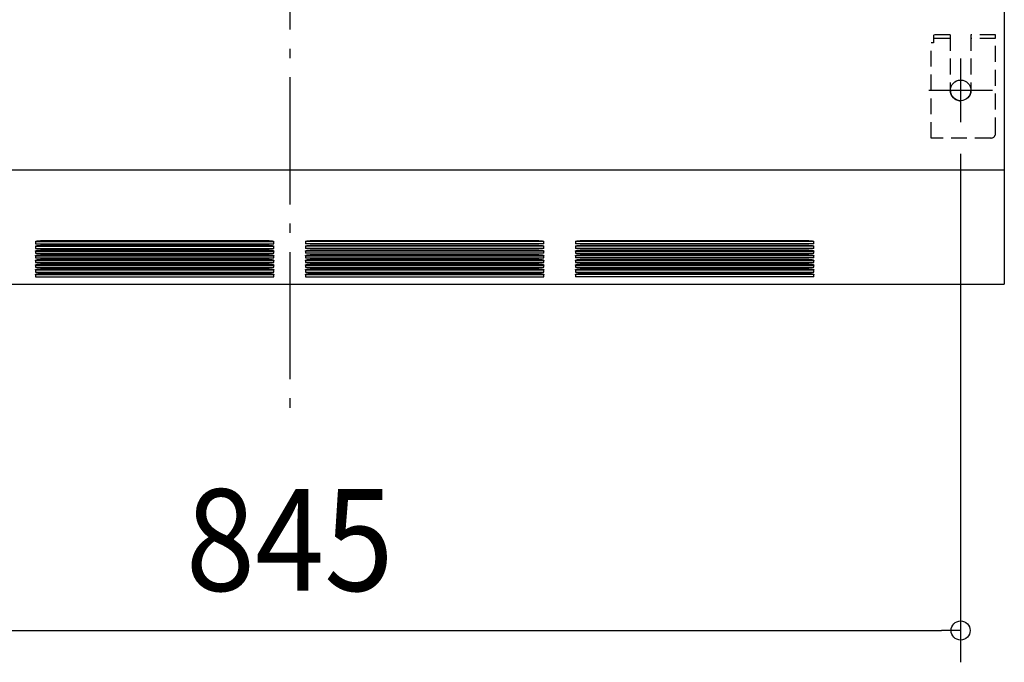
# Model space of a CAD drawing. Extents: x -1042 to 1522, y -684 to 1213.
# Drawn here: x -170 to 450, y -684 to -279 of the extents above; entities that cross this region are included whole.
import ezdxf
from ezdxf.enums import TextEntityAlignment as Align

# ---------------------------------------------------------------- set-up
doc = ezdxf.new("R2010")
doc.units = 0
doc.header["$LTSCALE"] = 20
doc.linetypes.add('DASHDOT', pattern=[5.5, 4, -0.6, 0.3, -0.6])
doc.linetypes.add('DASHED', pattern=[0.75, 0.5, -0.25])
for name, color, linetype in [('BASIS', 6, 'DASHDOT'), ('DETAIL', 5, 'CONTINUOUS'), ('FIX', 11, 'CONTINUOUS'), ('NOTE', 4, 'CONTINUOUS'), ('OUTLINE', 3, 'CONTINUOUS'), ('SIZE', 30, 'CONTINUOUS')]:
    doc.layers.add(name, color=color, linetype=linetype)
doc.styles.get("Standard").update_dxf_attribs({"font": 'SIMPLEX.shx', "width": 0.9, "height": 64, "bigfont": 'BIGFONT.shx'})

msp = doc.modelspace()

# ---------------------------------------------------------------- linework, layer by layer
at = {"layer": 'BASIS', "color": 6, "linetype": 'DASHDOT'}
msp.add_line((0, 564.288886), (0, -532.779619), dxfattribs=at)
at = {"layer": 'DETAIL', "color": 5, "linetype": 'CONTINUOUS'}
for p, q in [((450, 446), (450, -446)), ((-450, -374), (450, -374)), ((-160, -419.176347), (-159.978274, -419.105459)), ((-160, -419.176347), (-160, -420.592573)), ((-160, -419.179978), (-10, -419.179978)), ((-160, -420.592573), (-10, -420.592573)), ((-159.978274, -419.105459), (-159.91297, -419.035244)), ((-159.91297, -419.035244), (-159.805356, -418.967256)), ((-159.805356, -418.967256), (-159.657165, -418.902415)), ((-159.657165, -418.902415), (-159.469133, -418.841187)), ((-159.469133, -418.841187), (-159.245174, -418.784962)), ((-159.245174, -418.784962), (-158.989885, -418.734745)), ((-158.989885, -418.734745), (-158.704013, -418.690684)), ((-158.704013, -418.690684), (-158.392744, -418.653697)), ((-158.392744, -418.653697), (-158.063147, -418.624549)), ((-158.392744, -421.604168), (-158.063147, -421.57502)), ((-158.063147, -418.624549), (-157.717442, -418.603375)), ((-158.063147, -421.57502), (-157.717442, -421.553846)), ((-157.717442, -418.603375), (-157.360396, -418.590526)), ((-157.717442, -421.553846), (-157.360396, -421.540997)), ((-157.360396, -418.590526), (-157, -418.586253)), ((-157.360396, -421.540997), (-157, -421.536723)), ((-13, -418.586253), (-157, -418.586253)), ((-13, -421.536723), (-157, -421.536723)), ((-13, -418.586253), (-12.639609, -418.590526)), ((-13, -421.536723), (-12.639609, -421.540997)), ((-12.639609, -418.590526), (-12.282641, -418.603371)), ((-12.639609, -421.540997), (-12.282641, -421.553842)), ((-12.282641, -418.603371), (-11.936997, -418.624539)), ((-12.282641, -421.553842), (-11.936997, -421.575009)), ((-11.936997, -418.624539), (-11.60735, -418.653688)), ((-11.936997, -421.575009), (-11.60735, -421.604158)), ((-11.60735, -418.653688), (-11.296068, -418.690673)), ((-11.296068, -418.690673), (-11.010227, -418.734725)), ((-11.010227, -418.734725), (-10.754926, -418.78494)), ((-10.754926, -418.78494), (-10.530924, -418.841171)), ((-10.530924, -418.841171), (-10.342884, -418.902397)), ((-10.342884, -418.902397), (-10.194698, -418.967228)), ((-10.194698, -418.967228), (-10.08705, -419.035227)), ((-10.08705, -419.035227), (-10.021726, -419.105458)), ((-10.021726, -419.105458), (-10, -419.176347)), ((-10, -420.592573), (-10, -419.176347)), ((10, -419.176347), (10.021726, -419.105459)), ((10, -419.176347), (10, -420.592573)), ((160, -419.179978), (10, -419.179978)), ((160, -420.592573), (10, -420.592573)), ((10.021726, -419.105459), (10.08703, -419.035244)), ((10.08703, -419.035244), (10.194644, -418.967256)), ((10.194644, -418.967256), (10.342835, -418.902415)), ((10.342835, -418.902415), (10.530867, -418.841187)), ((10.530867, -418.841187), (10.754826, -418.784962)), ((10.754826, -418.784962), (11.010115, -418.734745)), ((11.010115, -418.734745), (11.295987, -418.690684)), ((11.295987, -418.690684), (11.607256, -418.653697)), ((11.607256, -418.653697), (11.936853, -418.624549)), ((11.607256, -421.604168), (11.936853, -421.57502)), ((11.936853, -418.624549), (12.282558, -418.603375)), ((11.936853, -421.57502), (12.282558, -421.553846)), ((12.282558, -418.603375), (12.639604, -418.590526)), ((12.282558, -421.553846), (12.639604, -421.540997)), ((12.639604, -418.590526), (13, -418.586253)), ((12.639604, -421.540997), (13, -421.536723)), ((157, -418.586253), (13, -418.586253)), ((157, -421.536723), (13, -421.536723)), ((157, -418.586253), (157.360391, -418.590526)), ((157, -421.536723), (157.360391, -421.540997)), ((157.360391, -418.590526), (157.717359, -418.603371)), ((157.360391, -421.540997), (157.717359, -421.553842)), ((157.717359, -418.603371), (158.063003, -418.624539)), ((157.717359, -421.553842), (158.063003, -421.575009)), ((158.063003, -418.624539), (158.39265, -418.653688)), ((158.063003, -421.575009), (158.39265, -421.604158)), ((158.39265, -418.653688), (158.703932, -418.690673)), ((158.703932, -418.690673), (158.989773, -418.734725)), ((158.989773, -418.734725), (159.245074, -418.78494)), ((159.245074, -418.78494), (159.469076, -418.841171)), ((159.469076, -418.841171), (159.657116, -418.902397)), ((159.657116, -418.902397), (159.805302, -418.967228)), ((159.805302, -418.967228), (159.91295, -419.035227)), ((159.91295, -419.035227), (159.978274, -419.105458)), ((159.978274, -419.105458), (160, -419.176347)), ((160, -420.592573), (160, -419.176347)), ((180, -419.176347), (180.021726, -419.105459)), ((180, -419.176347), (180, -420.592573)), ((330, -419.179978), (180, -419.179978)), ((330, -420.592573), (180, -420.592573)), ((180.021726, -419.105459), (180.08703, -419.035244)), ((180.08703, -419.035244), (180.194644, -418.967256)), ((180.194644, -418.967256), (180.342835, -418.902415)), ((180.342835, -418.902415), (180.530867, -418.841187)), ((180.530867, -418.841187), (180.754826, -418.784962)), ((180.754826, -418.784962), (181.010115, -418.734745)), ((181.010115, -418.734745), (181.295987, -418.690684)), ((181.295987, -418.690684), (181.607256, -418.653697)), ((181.607256, -418.653697), (181.936853, -418.624549)), ((181.607256, -421.604168), (181.936853, -421.57502)), ((181.936853, -418.624549), (182.282558, -418.603375)), ((181.936853, -421.57502), (182.282558, -421.553846)), ((182.282558, -418.603375), (182.639604, -418.590526)), ((182.282558, -421.553846), (182.639604, -421.540997)), ((182.639604, -418.590526), (183, -418.586253)), ((182.639604, -421.540997), (183, -421.536723)), ((327, -418.586253), (183, -418.586253)), ((327, -421.536723), (183, -421.536723)), ((327, -418.586253), (327.360391, -418.590526)), ((327, -421.536723), (327.360391, -421.540997)), ((327.360391, -418.590526), (327.717359, -418.603371)), ((327.360391, -421.540997), (327.717359, -421.553842)), ((327.717359, -418.603371), (328.063003, -418.624539)), ((327.717359, -421.553842), (328.063003, -421.575009)), ((328.063003, -418.624539), (328.39265, -418.653688)), ((328.063003, -421.575009), (328.39265, -421.604158)), ((328.39265, -418.653688), (328.703932, -418.690673)), ((328.703932, -418.690673), (328.989773, -418.734725)), ((328.989773, -418.734725), (329.245074, -418.78494)), ((329.245074, -418.78494), (329.469076, -418.841171)), ((329.469076, -418.841171), (329.657116, -418.902397)), ((329.657116, -418.902397), (329.805302, -418.967228)), ((329.805302, -418.967228), (329.91295, -419.035227)), ((329.91295, -419.035227), (329.978274, -419.105458)), ((329.978274, -419.105458), (330, -419.176347)), ((330, -420.592573), (330, -419.176347)), ((-160, -422.126817), (-159.978274, -422.055929)), ((-160, -422.126817), (-160, -423.543043)), ((-160, -422.130449), (-10, -422.130449)), ((-160, -423.543043), (-10, -423.543043)), ((-160, -425.077288), (-159.978274, -425.0064)), ((-160, -425.077288), (-160, -426.493514)), ((-160, -425.080919), (-10, -425.080919)), ((-160, -426.493514), (-10, -426.493514)), ((-159.978274, -422.055929), (-159.91297, -421.985714)), ((-159.978274, -425.0064), (-159.91297, -424.936185)), ((-159.91297, -421.985714), (-159.805356, -421.917727)), ((-159.91297, -424.936185), (-159.805356, -424.868198)), ((-159.805356, -421.917727), (-159.657165, -421.852886)), ((-159.805356, -424.868198), (-159.657165, -424.803357)), ((-159.805356, -427.818668), (-159.657165, -427.753827)), ((-159.657165, -421.852886), (-159.469133, -421.791657)), ((-159.657165, -424.803357), (-159.469133, -424.742128)), ((-159.657165, -427.753827), (-159.469133, -427.692599)), ((-159.469133, -421.791657), (-159.245174, -421.735433)), ((-159.469133, -424.742128), (-159.245174, -424.685904)), ((-159.469133, -427.692599), (-159.245174, -427.636374)), ((-159.245174, -421.735433), (-158.989885, -421.685216)), ((-159.245174, -424.685904), (-158.989885, -424.635686)), ((-159.245174, -427.636374), (-158.989885, -427.586157)), ((-158.989885, -421.685216), (-158.704013, -421.641155)), ((-158.989885, -424.635686), (-158.704013, -424.591626)), ((-158.989885, -427.586157), (-158.704013, -427.542096)), ((-158.704013, -421.641155), (-158.392744, -421.604168)), ((-158.704013, -424.591626), (-158.392744, -424.554639)), ((-158.704013, -427.542096), (-158.392744, -427.505109)), ((-158.392744, -424.554639), (-158.063147, -424.525491)), ((-158.392744, -427.505109), (-158.063147, -427.475961)), ((-158.063147, -424.525491), (-157.717442, -424.504317)), ((-158.063147, -427.475961), (-157.717442, -427.454787)), ((-157.717442, -424.504317), (-157.360396, -424.491468)), ((-157.717442, -427.454787), (-157.360396, -427.441938)), ((-157.360396, -424.491468), (-157, -424.487194)), ((-157.360396, -427.441938), (-157, -427.437665)), ((-13, -424.487194), (-157, -424.487194)), ((-13, -427.437665), (-157, -427.437665)), ((-13, -424.487194), (-12.639609, -424.491467)), ((-13, -427.437665), (-12.639609, -427.441938)), ((-12.639609, -424.491467), (-12.282641, -424.504313)), ((-12.639609, -427.441938), (-12.282641, -427.454783)), ((-12.282641, -424.504313), (-11.936997, -424.52548)), ((-12.282641, -427.454783), (-11.936997, -427.475951)), ((-11.936997, -424.52548), (-11.60735, -424.554629)), ((-11.936997, -427.475951), (-11.60735, -427.5051)), ((-11.60735, -421.604158), (-11.296068, -421.641144)), ((-11.60735, -424.554629), (-11.296068, -424.591615)), ((-11.60735, -427.5051), (-11.296068, -427.542085)), ((-11.296068, -421.641144), (-11.010227, -421.685196)), ((-11.296068, -424.591615), (-11.010227, -424.635667)), ((-11.296068, -427.542085), (-11.010227, -427.586138)), ((-11.010227, -421.685196), (-10.754926, -421.735411)), ((-11.010227, -424.635667), (-10.754926, -424.685882)), ((-11.010227, -427.586138), (-10.754926, -427.636352)), ((-10.754926, -421.735411), (-10.530924, -421.791641)), ((-10.754926, -424.685882), (-10.530924, -424.742112)), ((-10.754926, -427.636352), (-10.530924, -427.692583)), ((-10.530924, -421.791641), (-10.342884, -421.852867)), ((-10.530924, -424.742112), (-10.342884, -424.803338)), ((-10.530924, -427.692583), (-10.342884, -427.753809)), ((-10.342884, -421.852867), (-10.194698, -421.917699)), ((-10.342884, -424.803338), (-10.194698, -424.868169)), ((-10.342884, -427.753809), (-10.194698, -427.81864)), ((-10.194698, -421.917699), (-10.08705, -421.985698)), ((-10.194698, -424.868169), (-10.08705, -424.936169)), ((-10.08705, -421.985698), (-10.021726, -422.055928)), ((-10.08705, -424.936169), (-10.021726, -425.006399)), ((-10.021726, -422.055928), (-10, -422.126817)), ((-10.021726, -425.006399), (-10, -425.077288)), ((-10, -423.543043), (-10, -422.126817)), ((-10, -426.493514), (-10, -425.077288)), ((10, -422.126817), (10.021726, -422.055929)), ((10, -422.126817), (10, -423.543043)), ((160, -422.130449), (10, -422.130449)), ((160, -423.543043), (10, -423.543043)), ((10, -425.077288), (10.021726, -425.0064)), ((10, -425.077288), (10, -426.493514)), ((160, -425.080919), (10, -425.080919)), ((160, -426.493514), (10, -426.493514)), ((10.021726, -422.055929), (10.08703, -421.985714)), ((10.021726, -425.0064), (10.08703, -424.936185)), ((10.08703, -421.985714), (10.194644, -421.917727)), ((10.08703, -424.936185), (10.194644, -424.868198)), ((10.194644, -421.917727), (10.342835, -421.852886)), ((10.194644, -424.868198), (10.342835, -424.803357)), ((10.194644, -427.818668), (10.342835, -427.753827)), ((10.342835, -421.852886), (10.530867, -421.791657)), ((10.342835, -424.803357), (10.530867, -424.742128)), ((10.342835, -427.753827), (10.530867, -427.692599)), ((10.530867, -421.791657), (10.754826, -421.735433)), ((10.530867, -424.742128), (10.754826, -424.685904)), ((10.530867, -427.692599), (10.754826, -427.636374)), ((10.754826, -421.735433), (11.010115, -421.685216)), ((10.754826, -424.685904), (11.010115, -424.635686)), ((10.754826, -427.636374), (11.010115, -427.586157)), ((11.010115, -421.685216), (11.295987, -421.641155)), ((11.010115, -424.635686), (11.295987, -424.591626)), ((11.010115, -427.586157), (11.295987, -427.542096)), ((11.295987, -421.641155), (11.607256, -421.604168)), ((11.295987, -424.591626), (11.607256, -424.554639)), ((11.295987, -427.542096), (11.607256, -427.505109)), ((11.607256, -424.554639), (11.936853, -424.525491)), ((11.607256, -427.505109), (11.936853, -427.475961)), ((11.936853, -424.525491), (12.282558, -424.504317)), ((11.936853, -427.475961), (12.282558, -427.454787)), ((12.282558, -424.504317), (12.639604, -424.491468)), ((12.282558, -427.454787), (12.639604, -427.441938)), ((12.639604, -424.491468), (13, -424.487194)), ((12.639604, -427.441938), (13, -427.437665)), ((157, -424.487194), (13, -424.487194)), ((157, -427.437665), (13, -427.437665)), ((157, -424.487194), (157.360391, -424.491467)), ((157, -427.437665), (157.360391, -427.441938)), ((157.360391, -424.491467), (157.717359, -424.504313)), ((157.360391, -427.441938), (157.717359, -427.454783)), ((157.717359, -424.504313), (158.063003, -424.52548)), ((157.717359, -427.454783), (158.063003, -427.475951)), ((158.063003, -424.52548), (158.39265, -424.554629)), ((158.063003, -427.475951), (158.39265, -427.5051)), ((158.39265, -421.604158), (158.703932, -421.641144)), ((158.39265, -424.554629), (158.703932, -424.591615)), ((158.39265, -427.5051), (158.703932, -427.542085)), ((158.703932, -421.641144), (158.989773, -421.685196)), ((158.703932, -424.591615), (158.989773, -424.635667)), ((158.703932, -427.542085), (158.989773, -427.586138)), ((158.989773, -421.685196), (159.245074, -421.735411)), ((158.989773, -424.635667), (159.245074, -424.685882)), ((158.989773, -427.586138), (159.245074, -427.636352)), ((159.245074, -421.735411), (159.469076, -421.791641)), ((159.245074, -424.685882), (159.469076, -424.742112)), ((159.245074, -427.636352), (159.469076, -427.692583)), ((159.469076, -421.791641), (159.657116, -421.852867)), ((159.469076, -424.742112), (159.657116, -424.803338)), ((159.469076, -427.692583), (159.657116, -427.753809)), ((159.657116, -421.852867), (159.805302, -421.917699)), ((159.657116, -424.803338), (159.805302, -424.868169)), ((159.657116, -427.753809), (159.805302, -427.81864)), ((159.805302, -421.917699), (159.91295, -421.985698)), ((159.805302, -424.868169), (159.91295, -424.936169)), ((159.91295, -421.985698), (159.978274, -422.055928)), ((159.91295, -424.936169), (159.978274, -425.006399)), ((159.978274, -422.055928), (160, -422.126817)), ((159.978274, -425.006399), (160, -425.077288)), ((160, -423.543043), (160, -422.126817)), ((160, -426.493514), (160, -425.077288)), ((180, -422.126817), (180.021726, -422.055929)), ((180, -422.126817), (180, -423.543043)), ((330, -422.130449), (180, -422.130449)), ((330, -423.543043), (180, -423.543043)), ((180, -425.077288), (180.021726, -425.0064)), ((180, -425.077288), (180, -426.493514)), ((180, -425.080919), (330, -425.080919)), ((180, -426.493514), (330, -426.493514)), ((180.021726, -422.055929), (180.08703, -421.985714)), ((180.021726, -425.0064), (180.08703, -424.936185)), ((180.08703, -421.985714), (180.194644, -421.917727)), ((180.08703, -424.936185), (180.194644, -424.868198)), ((180.194644, -421.917727), (180.342835, -421.852886)), ((180.194644, -424.868198), (180.342835, -424.803357)), ((180.194644, -427.818668), (180.342835, -427.753827)), ((180.342835, -421.852886), (180.530867, -421.791657)), ((180.342835, -424.803357), (180.530867, -424.742128)), ((180.342835, -427.753827), (180.530867, -427.692599)), ((180.530867, -421.791657), (180.754826, -421.735433)), ((180.530867, -424.742128), (180.754826, -424.685904)), ((180.530867, -427.692599), (180.754826, -427.636374)), ((180.754826, -421.735433), (181.010115, -421.685216)), ((180.754826, -424.685904), (181.010115, -424.635686)), ((180.754826, -427.636374), (181.010115, -427.586157)), ((181.010115, -421.685216), (181.295987, -421.641155)), ((181.010115, -424.635686), (181.295987, -424.591626)), ((181.010115, -427.586157), (181.295987, -427.542096)), ((181.295987, -421.641155), (181.607256, -421.604168)), ((181.295987, -424.591626), (181.607256, -424.554639)), ((181.295987, -427.542096), (181.607256, -427.505109)), ((181.607256, -424.554639), (181.936853, -424.525491)), ((181.607256, -427.505109), (181.936853, -427.475961)), ((181.936853, -424.525491), (182.282558, -424.504317)), ((181.936853, -427.475961), (182.282558, -427.454787)), ((182.282558, -424.504317), (182.639604, -424.491468)), ((182.282558, -427.454787), (182.639604, -427.441938)), ((182.639604, -424.491468), (183, -424.487194)), ((182.639604, -427.441938), (183, -427.437665)), ((327, -424.487194), (183, -424.487194)), ((327, -427.437665), (183, -427.437665)), ((327, -424.487194), (327.360391, -424.491467)), ((327, -427.437665), (327.360391, -427.441938)), ((327.360391, -424.491467), (327.717359, -424.504313)), ((327.360391, -427.441938), (327.717359, -427.454783)), ((327.717359, -424.504313), (328.063003, -424.52548)), ((327.717359, -427.454783), (328.063003, -427.475951)), ((328.063003, -424.52548), (328.39265, -424.554629)), ((328.063003, -427.475951), (328.39265, -427.5051)), ((328.39265, -421.604158), (328.703932, -421.641144)), ((328.39265, -424.554629), (328.703932, -424.591615)), ((328.39265, -427.5051), (328.703932, -427.542085)), ((328.703932, -421.641144), (328.989773, -421.685196)), ((328.703932, -424.591615), (328.989773, -424.635667)), ((328.703932, -427.542085), (328.989773, -427.586138)), ((328.989773, -421.685196), (329.245074, -421.735411)), ((328.989773, -424.635667), (329.245074, -424.685882)), ((328.989773, -427.586138), (329.245074, -427.636352)), ((329.245074, -421.735411), (329.469076, -421.791641)), ((329.245074, -424.685882), (329.469076, -424.742112)), ((329.245074, -427.636352), (329.469076, -427.692583)), ((329.469076, -421.791641), (329.657116, -421.852867)), ((329.469076, -424.742112), (329.657116, -424.803338)), ((329.469076, -427.692583), (329.657116, -427.753809)), ((329.657116, -421.852867), (329.805302, -421.917699)), ((329.657116, -424.803338), (329.805302, -424.868169)), ((329.657116, -427.753809), (329.805302, -427.81864)), ((329.805302, -421.917699), (329.91295, -421.985698)), ((329.805302, -424.868169), (329.91295, -424.936169)), ((329.91295, -421.985698), (329.978274, -422.055928)), ((329.91295, -424.936169), (329.978274, -425.006399)), ((329.978274, -422.055928), (330, -422.126817)), ((329.978274, -425.006399), (330, -425.077288)), ((330, -423.543043), (330, -422.126817)), ((330, -426.493514), (330, -425.077288)), ((-160, -428.027759), (-159.978274, -427.956871)), ((-160, -428.027759), (-160, -429.443985)), ((-160, -428.03139), (-10, -428.03139)), ((-160, -429.443985), (-10, -429.443985)), ((-160, -430.97823), (-159.978274, -430.907341)), ((-160, -430.97823), (-160, -432.394456)), ((-160, -430.981861), (-10, -430.981861)), ((-160, -432.394456), (-10, -432.394456)), ((-160, -433.9287), (-159.978274, -433.857812)), ((-160, -433.9287), (-160, -435.344926)), ((-160, -433.932332), (-10, -433.932332)), ((-159.978274, -427.956871), (-159.91297, -427.886656)), ((-159.978274, -430.907341), (-159.91297, -430.837126)), ((-159.978274, -433.857812), (-159.91297, -433.787597)), ((-159.91297, -427.886656), (-159.805356, -427.818668)), ((-159.91297, -430.837126), (-159.805356, -430.769139)), ((-159.91297, -433.787597), (-159.805356, -433.71961)), ((-159.805356, -430.769139), (-159.657165, -430.704298)), ((-159.805356, -433.71961), (-159.657165, -433.654769)), ((-159.657165, -430.704298), (-159.469133, -430.64307)), ((-159.657165, -433.654769), (-159.469133, -433.59354)), ((-159.469133, -430.64307), (-159.245174, -430.586845)), ((-159.469133, -433.59354), (-159.245174, -433.537316)), ((-159.245174, -430.586845), (-158.989885, -430.536628)), ((-159.245174, -433.537316), (-158.989885, -433.487099)), ((-158.989885, -430.536628), (-158.704013, -430.492567)), ((-158.989885, -433.487099), (-158.704013, -433.443038)), ((-158.704013, -430.492567), (-158.392744, -430.45558)), ((-158.704013, -433.443038), (-158.392744, -433.406051)), ((-158.392744, -430.45558), (-158.063147, -430.426432)), ((-158.392744, -433.406051), (-158.063147, -433.376903)), ((-158.063147, -430.426432), (-157.717442, -430.405258)), ((-158.063147, -433.376903), (-157.717442, -433.355729)), ((-157.717442, -430.405258), (-157.360396, -430.392409)), ((-157.717442, -433.355729), (-157.360396, -433.34288)), ((-157.360396, -430.392409), (-157, -430.388135)), ((-157.360396, -433.34288), (-157, -433.338606)), ((-13, -430.388135), (-157, -430.388135)), ((-13, -433.338606), (-157, -433.338606)), ((-13, -430.388135), (-12.639609, -430.392409)), ((-13, -433.338606), (-12.639609, -433.34288)), ((-12.639609, -430.392409), (-12.282641, -430.405254)), ((-12.639609, -433.34288), (-12.282641, -433.355725)), ((-12.282641, -430.405254), (-11.936997, -430.426421)), ((-12.282641, -433.355725), (-11.936997, -433.376892)), ((-11.936997, -430.426421), (-11.60735, -430.45557)), ((-11.936997, -433.376892), (-11.60735, -433.406041)), ((-11.60735, -430.45557), (-11.296068, -430.492556)), ((-11.60735, -433.406041), (-11.296068, -433.443027)), ((-11.296068, -430.492556), (-11.010227, -430.536608)), ((-11.296068, -433.443027), (-11.010227, -433.487079)), ((-11.010227, -430.536608), (-10.754926, -430.586823)), ((-11.010227, -433.487079), (-10.754926, -433.537294)), ((-10.754926, -430.586823), (-10.530924, -430.643053)), ((-10.754926, -433.537294), (-10.530924, -433.593524)), ((-10.530924, -430.643053), (-10.342884, -430.704279)), ((-10.530924, -433.593524), (-10.342884, -433.65475)), ((-10.342884, -430.704279), (-10.194698, -430.769111)), ((-10.342884, -433.65475), (-10.194698, -433.719581)), ((-10.194698, -427.81864), (-10.08705, -427.886639)), ((-10.194698, -430.769111), (-10.08705, -430.83711)), ((-10.194698, -433.719581), (-10.08705, -433.787581)), ((-10.08705, -427.886639), (-10.021726, -427.95687)), ((-10.08705, -430.83711), (-10.021726, -430.90734)), ((-10.08705, -433.787581), (-10.021726, -433.857811)), ((-10.021726, -427.95687), (-10, -428.027759)), ((-10.021726, -430.90734), (-10, -430.97823)), ((-10.021726, -433.857811), (-10, -433.9287)), ((-10, -429.443985), (-10, -428.027759)), ((-10, -432.394456), (-10, -430.97823)), ((-10, -435.344926), (-10, -433.9287)), ((10, -428.027759), (10.021726, -427.956871)), ((10, -428.027759), (10, -429.443985)), ((10, -428.03139), (160, -428.03139)), ((10, -429.443985), (160, -429.443985)), ((10, -430.97823), (10.021726, -430.907341)), ((10, -430.97823), (10, -432.394456)), ((10, -430.981861), (160, -430.981861)), ((10, -432.394456), (160, -432.394456)), ((10, -433.9287), (10.021726, -433.857812)), ((10, -433.9287), (10, -435.344926)), ((10, -433.932332), (160, -433.932332)), ((10.021726, -427.956871), (10.08703, -427.886656)), ((10.021726, -430.907341), (10.08703, -430.837126)), ((10.021726, -433.857812), (10.08703, -433.787597)), ((10.08703, -427.886656), (10.194644, -427.818668)), ((10.08703, -430.837126), (10.194644, -430.769139)), ((10.08703, -433.787597), (10.194644, -433.71961)), ((10.194644, -430.769139), (10.342835, -430.704298)), ((10.194644, -433.71961), (10.342835, -433.654769)), ((10.342835, -430.704298), (10.530867, -430.64307)), ((10.342835, -433.654769), (10.530867, -433.59354)), ((10.530867, -430.64307), (10.754826, -430.586845)), ((10.530867, -433.59354), (10.754826, -433.537316)), ((10.754826, -430.586845), (11.010115, -430.536628)), ((10.754826, -433.537316), (11.010115, -433.487099)), ((11.010115, -430.536628), (11.295987, -430.492567)), ((11.010115, -433.487099), (11.295987, -433.443038)), ((11.295987, -430.492567), (11.607256, -430.45558)), ((11.295987, -433.443038), (11.607256, -433.406051)), ((11.607256, -430.45558), (11.936853, -430.426432)), ((11.607256, -433.406051), (11.936853, -433.376903)), ((11.936853, -430.426432), (12.282558, -430.405258)), ((11.936853, -433.376903), (12.282558, -433.355729)), ((12.282558, -430.405258), (12.639604, -430.392409)), ((12.282558, -433.355729), (12.639604, -433.34288)), ((12.639604, -430.392409), (13, -430.388135)), ((12.639604, -433.34288), (13, -433.338606)), ((157, -430.388135), (13, -430.388135)), ((157, -433.338606), (13, -433.338606)), ((157, -430.388135), (157.360391, -430.392409)), ((157, -433.338606), (157.360391, -433.34288)), ((157.360391, -430.392409), (157.717359, -430.405254)), ((157.360391, -433.34288), (157.717359, -433.355725)), ((157.717359, -430.405254), (158.063003, -430.426421)), ((157.717359, -433.355725), (158.063003, -433.376892)), ((158.063003, -430.426421), (158.39265, -430.45557)), ((158.063003, -433.376892), (158.39265, -433.406041)), ((158.39265, -430.45557), (158.703932, -430.492556)), ((158.39265, -433.406041), (158.703932, -433.443027)), ((158.703932, -430.492556), (158.989773, -430.536608)), ((158.703932, -433.443027), (158.989773, -433.487079)), ((158.989773, -430.536608), (159.245074, -430.586823)), ((158.989773, -433.487079), (159.245074, -433.537294)), ((159.245074, -430.586823), (159.469076, -430.643053)), ((159.245074, -433.537294), (159.469076, -433.593524)), ((159.469076, -430.643053), (159.657116, -430.704279)), ((159.469076, -433.593524), (159.657116, -433.65475)), ((159.657116, -430.704279), (159.805302, -430.769111)), ((159.657116, -433.65475), (159.805302, -433.719581)), ((159.805302, -427.81864), (159.91295, -427.886639)), ((159.805302, -430.769111), (159.91295, -430.83711)), ((159.805302, -433.719581), (159.91295, -433.787581)), ((159.91295, -427.886639), (159.978274, -427.95687)), ((159.91295, -430.83711), (159.978274, -430.90734)), ((159.91295, -433.787581), (159.978274, -433.857811)), ((159.978274, -427.95687), (160, -428.027759)), ((159.978274, -430.90734), (160, -430.97823)), ((159.978274, -433.857811), (160, -433.9287)), ((160, -429.443985), (160, -428.027759)), ((160, -432.394456), (160, -430.97823)), ((160, -435.344926), (160, -433.9287)), ((180, -428.027759), (180.021726, -427.956871)), ((180, -428.027759), (180, -429.443985)), ((330, -428.03139), (180, -428.03139)), ((330, -429.443985), (180, -429.443985)), ((180, -430.97823), (180.021726, -430.907341)), ((180, -430.97823), (180, -432.394456)), ((180, -430.981861), (330, -430.981861)), ((180, -432.394456), (330, -432.394456)), ((180, -433.9287), (180.021726, -433.857812)), ((180, -433.9287), (180, -435.344926)), ((180, -433.932332), (330, -433.932332)), ((180.021726, -427.956871), (180.08703, -427.886656)), ((180.021726, -430.907341), (180.08703, -430.837126)), ((180.021726, -433.857812), (180.08703, -433.787597)), ((180.08703, -427.886656), (180.194644, -427.818668)), ((180.08703, -430.837126), (180.194644, -430.769139)), ((180.08703, -433.787597), (180.194644, -433.71961)), ((180.194644, -430.769139), (180.342835, -430.704298)), ((180.194644, -433.71961), (180.342835, -433.654769)), ((180.342835, -430.704298), (180.530867, -430.64307)), ((180.342835, -433.654769), (180.530867, -433.59354)), ((180.530867, -430.64307), (180.754826, -430.586845)), ((180.530867, -433.59354), (180.754826, -433.537316)), ((180.754826, -430.586845), (181.010115, -430.536628)), ((180.754826, -433.537316), (181.010115, -433.487099)), ((181.010115, -430.536628), (181.295987, -430.492567)), ((181.010115, -433.487099), (181.295987, -433.443038)), ((181.295987, -430.492567), (181.607256, -430.45558)), ((181.295987, -433.443038), (181.607256, -433.406051)), ((181.607256, -430.45558), (181.936853, -430.426432)), ((181.607256, -433.406051), (181.936853, -433.376903)), ((181.936853, -430.426432), (182.282558, -430.405258)), ((181.936853, -433.376903), (182.282558, -433.355729)), ((182.282558, -430.405258), (182.639604, -430.392409)), ((182.282558, -433.355729), (182.639604, -433.34288)), ((182.639604, -430.392409), (183, -430.388135)), ((182.639604, -433.34288), (183, -433.338606)), ((327, -430.388135), (183, -430.388135)), ((327, -433.338606), (183, -433.338606)), ((327, -430.388135), (327.360391, -430.392409)), ((327, -433.338606), (327.360391, -433.34288)), ((327.360391, -430.392409), (327.717359, -430.405254)), ((327.360391, -433.34288), (327.717359, -433.355725)), ((327.717359, -430.405254), (328.063003, -430.426421)), ((327.717359, -433.355725), (328.063003, -433.376892)), ((328.063003, -430.426421), (328.39265, -430.45557)), ((328.063003, -433.376892), (328.39265, -433.406041)), ((328.39265, -430.45557), (328.703932, -430.492556)), ((328.39265, -433.406041), (328.703932, -433.443027)), ((328.703932, -430.492556), (328.989773, -430.536608)), ((328.703932, -433.443027), (328.989773, -433.487079)), ((328.989773, -430.536608), (329.245074, -430.586823)), ((328.989773, -433.487079), (329.245074, -433.537294)), ((329.245074, -430.586823), (329.469076, -430.643053)), ((329.245074, -433.537294), (329.469076, -433.593524)), ((329.469076, -430.643053), (329.657116, -430.704279)), ((329.469076, -433.593524), (329.657116, -433.65475)), ((329.657116, -430.704279), (329.805302, -430.769111)), ((329.657116, -433.65475), (329.805302, -433.719581)), ((329.805302, -427.81864), (329.91295, -427.886639)), ((329.805302, -430.769111), (329.91295, -430.83711)), ((329.805302, -433.719581), (329.91295, -433.787581)), ((329.91295, -427.886639), (329.978274, -427.95687)), ((329.91295, -430.83711), (329.978274, -430.90734)), ((329.91295, -433.787581), (329.978274, -433.857811)), ((329.978274, -427.95687), (330, -428.027759)), ((329.978274, -430.90734), (330, -430.97823)), ((329.978274, -433.857811), (330, -433.9287)), ((330, -429.443985), (330, -428.027759)), ((330, -432.394456), (330, -430.97823)), ((330, -435.344926), (330, -433.9287)), ((-160, -435.344926), (-10, -435.344926)), ((-160, -436.879171), (-159.978274, -436.808283)), ((-160, -436.879171), (-160, -438.295397)), ((-160, -436.882802), (-10, -436.882802)), ((-160, -438.295397), (-10, -438.295397)), ((-160, -439.829642), (-159.978274, -439.758754)), ((-160, -439.829642), (-160, -441.245868)), ((-160, -439.833273), (-10, -439.833273)), ((-159.978274, -436.808283), (-159.91297, -436.738068)), ((-159.978274, -439.758754), (-159.91297, -439.688539)), ((-159.91297, -436.738068), (-159.805356, -436.67008)), ((-159.91297, -439.688539), (-159.805356, -439.620551)), ((-159.805356, -436.67008), (-159.657165, -436.605239)), ((-159.805356, -439.620551), (-159.657165, -439.55571)), ((-159.657165, -436.605239), (-159.469133, -436.544011)), ((-159.657165, -439.55571), (-159.469133, -439.494482)), ((-159.469133, -436.544011), (-159.245174, -436.487787)), ((-159.469133, -439.494482), (-159.245174, -439.438257)), ((-159.245174, -436.487787), (-158.989885, -436.437569)), ((-159.245174, -439.438257), (-158.989885, -439.38804)), ((-158.989885, -436.437569), (-158.704013, -436.393508)), ((-158.989885, -439.38804), (-158.704013, -439.343979)), ((-158.704013, -436.393508), (-158.392744, -436.356522)), ((-158.704013, -439.343979), (-158.392744, -439.306992)), ((-158.392744, -436.356522), (-158.063147, -436.327374)), ((-158.392744, -439.306992), (-158.063147, -439.277844)), ((-158.063147, -436.327374), (-157.717442, -436.306199)), ((-158.063147, -439.277844), (-157.717442, -439.25667)), ((-157.717442, -436.306199), (-157.360396, -436.29335)), ((-157.717442, -439.25667), (-157.360396, -439.243821)), ((-157.360396, -436.29335), (-157, -436.289077)), ((-157.360396, -439.243821), (-157, -439.239548)), ((-13, -436.289077), (-157, -436.289077)), ((-13, -439.239548), (-157, -439.239548)), ((-13, -436.289077), (-12.639609, -436.29335)), ((-13, -439.239548), (-12.639609, -439.243821)), ((-12.639609, -436.29335), (-12.282641, -436.306195)), ((-12.639609, -439.243821), (-12.282641, -439.256666)), ((-12.282641, -436.306195), (-11.936997, -436.327363)), ((-12.282641, -439.256666), (-11.936997, -439.277834)), ((-11.936997, -436.327363), (-11.60735, -436.356512)), ((-11.936997, -439.277834), (-11.60735, -439.306983)), ((-11.60735, -436.356512), (-11.296068, -436.393497)), ((-11.60735, -439.306983), (-11.296068, -439.343968)), ((-11.296068, -436.393497), (-11.010227, -436.43755)), ((-11.296068, -439.343968), (-11.010227, -439.38802)), ((-11.010227, -436.43755), (-10.754926, -436.487764)), ((-11.010227, -439.38802), (-10.754926, -439.438235)), ((-10.754926, -436.487764), (-10.530924, -436.543995)), ((-10.754926, -439.438235), (-10.530924, -439.494466)), ((-10.530924, -436.543995), (-10.342884, -436.605221)), ((-10.530924, -439.494466), (-10.342884, -439.555692)), ((-10.342884, -436.605221), (-10.194698, -436.670052)), ((-10.342884, -439.555692), (-10.194698, -439.620523)), ((-10.194698, -436.670052), (-10.08705, -436.738051)), ((-10.194698, -439.620523), (-10.08705, -439.688522)), ((-10.08705, -436.738051), (-10.021726, -436.808282)), ((-10.08705, -439.688522), (-10.021726, -439.758753)), ((-10.021726, -436.808282), (-10, -436.879171)), ((-10.021726, -439.758753), (-10, -439.829642)), ((-10, -438.295397), (-10, -436.879171)), ((-10, -441.245868), (-10, -439.829642)), ((10, -435.344926), (160, -435.344926)), ((10, -436.879171), (10.021726, -436.808283)), ((10, -436.879171), (10, -438.295397)), ((10, -436.882802), (160, -436.882802)), ((10, -438.295397), (160, -438.295397)), ((10, -439.829642), (10.021726, -439.758754)), ((10, -439.829642), (10, -441.245868)), ((10, -439.833273), (160, -439.833273)), ((10.021726, -436.808283), (10.08703, -436.738068)), ((10.021726, -439.758754), (10.08703, -439.688539)), ((10.08703, -436.738068), (10.194644, -436.67008)), ((10.08703, -439.688539), (10.194644, -439.620551)), ((10.194644, -436.67008), (10.342835, -436.605239)), ((10.194644, -439.620551), (10.342835, -439.55571)), ((10.342835, -436.605239), (10.530867, -436.544011)), ((10.342835, -439.55571), (10.530867, -439.494482)), ((10.530867, -436.544011), (10.754826, -436.487787)), ((10.530867, -439.494482), (10.754826, -439.438257)), ((10.754826, -436.487787), (11.010115, -436.437569)), ((10.754826, -439.438257), (11.010115, -439.38804)), ((11.010115, -436.437569), (11.295987, -436.393508)), ((11.010115, -439.38804), (11.295987, -439.343979)), ((11.295987, -436.393508), (11.607256, -436.356522)), ((11.295987, -439.343979), (11.607256, -439.306992)), ((11.607256, -436.356522), (11.936853, -436.327374)), ((11.607256, -439.306992), (11.936853, -439.277844)), ((11.936853, -436.327374), (12.282558, -436.306199)), ((11.936853, -439.277844), (12.282558, -439.25667)), ((12.282558, -436.306199), (12.639604, -436.29335)), ((12.282558, -439.25667), (12.639604, -439.243821)), ((12.639604, -436.29335), (13, -436.289077)), ((12.639604, -439.243821), (13, -439.239548)), ((157, -436.289077), (13, -436.289077)), ((157, -439.239548), (13, -439.239548)), ((157, -436.289077), (157.360391, -436.29335)), ((157, -439.239548), (157.360391, -439.243821)), ((157.360391, -436.29335), (157.717359, -436.306195)), ((157.360391, -439.243821), (157.717359, -439.256666)), ((157.717359, -436.306195), (158.063003, -436.327363)), ((157.717359, -439.256666), (158.063003, -439.277834)), ((158.063003, -436.327363), (158.39265, -436.356512)), ((158.063003, -439.277834), (158.39265, -439.306983)), ((158.39265, -436.356512), (158.703932, -436.393497)), ((158.39265, -439.306983), (158.703932, -439.343968)), ((158.703932, -436.393497), (158.989773, -436.43755)), ((158.703932, -439.343968), (158.989773, -439.38802)), ((158.989773, -436.43755), (159.245074, -436.487764)), ((158.989773, -439.38802), (159.245074, -439.438235)), ((159.245074, -436.487764), (159.469076, -436.543995)), ((159.245074, -439.438235), (159.469076, -439.494466)), ((159.469076, -436.543995), (159.657116, -436.605221)), ((159.469076, -439.494466), (159.657116, -439.555692)), ((159.657116, -436.605221), (159.805302, -436.670052)), ((159.657116, -439.555692), (159.805302, -439.620523)), ((159.805302, -436.670052), (159.91295, -436.738051)), ((159.805302, -439.620523), (159.91295, -439.688522)), ((159.91295, -436.738051), (159.978274, -436.808282)), ((159.91295, -439.688522), (159.978274, -439.758753)), ((159.978274, -436.808282), (160, -436.879171)), ((159.978274, -439.758753), (160, -439.829642)), ((160, -438.295397), (160, -436.879171)), ((160, -441.245868), (160, -439.829642)), ((180, -435.344926), (330, -435.344926)), ((180, -436.879171), (180.021726, -436.808283)), ((180, -436.879171), (180, -438.295397)), ((180, -436.882802), (330, -436.882802)), ((180, -438.295397), (330, -438.295397)), ((180, -439.829642), (180.021726, -439.758754)), ((180, -439.829642), (180, -441.245868)), ((330, -439.833273), (180, -439.833273)), ((180.021726, -436.808283), (180.08703, -436.738068)), ((180.021726, -439.758754), (180.08703, -439.688539)), ((180.08703, -436.738068), (180.194644, -436.67008)), ((180.08703, -439.688539), (180.194644, -439.620551)), ((180.194644, -436.67008), (180.342835, -436.605239)), ((180.194644, -439.620551), (180.342835, -439.55571)), ((180.342835, -436.605239), (180.530867, -436.544011)), ((180.342835, -439.55571), (180.530867, -439.494482)), ((180.530867, -436.544011), (180.754826, -436.487787)), ((180.530867, -439.494482), (180.754826, -439.438257)), ((180.754826, -436.487787), (181.010115, -436.437569)), ((180.754826, -439.438257), (181.010115, -439.38804)), ((181.010115, -436.437569), (181.295987, -436.393508)), ((181.010115, -439.38804), (181.295987, -439.343979)), ((181.295987, -436.393508), (181.607256, -436.356522)), ((181.295987, -439.343979), (181.607256, -439.306992)), ((181.607256, -436.356522), (181.936853, -436.327374)), ((181.607256, -439.306992), (181.936853, -439.277844)), ((181.936853, -436.327374), (182.282558, -436.306199)), ((181.936853, -439.277844), (182.282558, -439.25667)), ((182.282558, -436.306199), (182.639604, -436.29335)), ((182.282558, -439.25667), (182.639604, -439.243821)), ((182.639604, -436.29335), (183, -436.289077)), ((182.639604, -439.243821), (183, -439.239548)), ((327, -436.289077), (183, -436.289077)), ((327, -439.239548), (183, -439.239548)), ((327, -436.289077), (327.360391, -436.29335)), ((327, -439.239548), (327.360391, -439.243821)), ((327.360391, -436.29335), (327.717359, -436.306195)), ((327.360391, -439.243821), (327.717359, -439.256666)), ((327.717359, -436.306195), (328.063003, -436.327363)), ((327.717359, -439.256666), (328.063003, -439.277834)), ((328.063003, -436.327363), (328.39265, -436.356512)), ((328.063003, -439.277834), (328.39265, -439.306983)), ((328.39265, -436.356512), (328.703932, -436.393497)), ((328.39265, -439.306983), (328.703932, -439.343968)), ((328.703932, -436.393497), (328.989773, -436.43755)), ((328.703932, -439.343968), (328.989773, -439.38802)), ((328.989773, -436.43755), (329.245074, -436.487764)), ((328.989773, -439.38802), (329.245074, -439.438235)), ((329.245074, -436.487764), (329.469076, -436.543995)), ((329.245074, -439.438235), (329.469076, -439.494466)), ((329.469076, -436.543995), (329.657116, -436.605221)), ((329.469076, -439.494466), (329.657116, -439.555692)), ((329.657116, -436.605221), (329.805302, -436.670052)), ((329.657116, -439.555692), (329.805302, -439.620523)), ((329.805302, -436.670052), (329.91295, -436.738051)), ((329.805302, -439.620523), (329.91295, -439.688522)), ((329.91295, -436.738051), (329.978274, -436.808282)), ((329.91295, -439.688522), (329.978274, -439.758753)), ((329.978274, -436.808282), (330, -436.879171)), ((329.978274, -439.758753), (330, -439.829642)), ((330, -438.295397), (330, -436.879171)), ((330, -441.245868), (330, -439.829642)), ((-450, -446), (450, -446)), ((-160, -441.245868), (-10, -441.245868)), ((10, -441.245868), (160, -441.245868)), ((330, -441.245868), (180, -441.245868))]:
    msp.add_line(p, q, dxfattribs=at)
at = {"layer": 'DETAIL', "color": 5, "linetype": 'DASHED'}
for p, q in [((416, -289), (405.5, -289)), ((405.5, -289), (405.5, -294)), ((416, -291.3), (405.5, -291.3)), ((416, -289), (416, -324)), ((429, -289), (429, -324)), ((444.5, -289), (429, -289)), ((444.5, -291.3), (429, -291.3)), ((444.5, -351), (444.5, -289)), ((405.5, -294), (404, -294)), ((404, -354), (404, -294)), ((441.5, -354), (404, -354))]:
    msp.add_line(p, q, dxfattribs=at)
for centre, radius, start in [((422.5, -324), 6.5, 180), ((441.5, -351), 3, 270)]:
    msp.add_arc(centre, radius, start, 0, dxfattribs=at)
at = {"layer": 'FIX', "color": 11, "linetype": 'CONTINUOUS'}
msp.add_circle((422.5, -324), 6.5, dxfattribs=at)
at = {"layer": 'NOTE', "color": 4, "linetype": 'CONTINUOUS'}
for p, q in [((422.5, -304), (422.5, -344)), ((442.5, -324), (402.5, -324))]:
    msp.add_line(p, q, dxfattribs=at)
at = {"layer": 'OUTLINE', "color": 3, "linetype": 'CONTINUOUS'}
for p in [(450, 446), (-450, -446)]:
    msp.add_line(p, (450, -446), dxfattribs=at)
at = {"layer": 'SIZE', "color": 30, "linetype": 'CONTINUOUS'}
for p, q in [((422.5, -364), (422.5, -683.976702)), ((-410.5, -663.976702), (410.5, -663.976702)), ((422.5, -663.976702), (410.5, -663.976702))]:
    msp.add_line(p, q, dxfattribs=at)
msp.add_circle((422.5, -663.976702), 6, dxfattribs=at)

# ---------------------------------------------------------------- texts
at = {"layer": 'SIZE', "color": 30, "linetype": 'CONTINUOUS', "width": 0.9}
msp.add_text('845', height=64, dxfattribs=at).set_placement((0, -638.976702), align=Align.CENTER)

doc.saveas('drawing.dxf')
